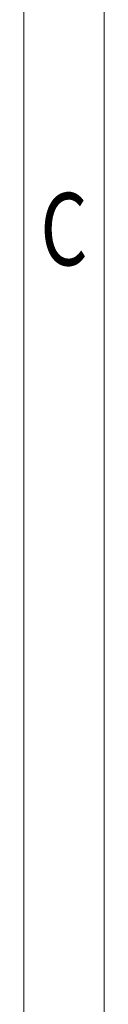
# Model space of a CAD drawing. Units: millimetres. Extents: x 1738 to 42217, y -1754 to -163.
# Drawn here: x 41925 to 41927, y -512 to -482 of the extents above; entities that cross this region are included whole.
import ezdxf
from ezdxf.enums import TextEntityAlignment as Align

# ---------------------------------------------------------------- set-up
doc = ezdxf.new("R2010")
doc.units = ezdxf.units.MM
doc.layers.add('dim', color=31, linetype='Continuous', lineweight=9)
doc.layers.add('from', color=7, linetype='Continuous', lineweight=13)
doc.styles.add('BOM', font='gbenor.shx', dxfattribs={"width": 0.75, "oblique": 5.000002, "bigfont": 'gbcbig.shx'})
doc.styles.add('romantic', font='romantic.ttf')
doc.styles.add('TXT', font='txt.shx', dxfattribs={"bigfont": 'gbcbig.shx'})

# ---------------------------------------------------------------- blocks, each defined once
blk = doc.blocks.new('对外图框')
at = {"layer": 'from', "color": 7, "lineweight": 9}
for p, q in [((1332.066, 991.409), (1332.066, 791.409)), ((1334.566, 988.909), (1334.566, 793.909))]:
    blk.add_line(p, q, dxfattribs=at)
at = {"layer": 'from', "color": 123, "lineweight": 9, "style": 'BOM', "width": 0.75}
blk.add_text('C', height=2.25, dxfattribs=at).set_placement((1333.316, 916.409), align=Align.MIDDLE_CENTER)
for tag, p, height in [('TL02', (1341.476, 984.908), 3), ('MM', (1581.013, 815.233), 2.5), ('1', (1611.572, 815.032), 2.5), ('1:1', (1581.013, 810.239), 2.5), ('TL-02-NAME-ASM.', (1577.329, 795.173), 2.5)]:
    blk.add_attdef(tag, p, '', height=height, dxfattribs=at)
at = {"layer": 'from', "color": 123, "lineweight": 9, "style": 'TXT'}
blk.add_attdef('唐麒贸', text='', height=3, dxfattribs=at).set_placement((1525.344, 816.385), align=Align.MIDDLE_CENTER)
at = {"layer": 'from', "color": 123, "lineweight": 9, "style": 'BOM'}
blk.add_attdef('DWG.DATE', text='', height=3, dxfattribs=at).set_placement((1544.32, 816.385), align=Align.MIDDLE_LEFT)
at = {"layer": 'from', "color": 123, "lineweight": 9, "style": 'BOM', "width": 0.75}
blk.add_attdef('1', text='', height=2.5, dxfattribs=at).set_placement((1609.557, 815.032), align=Align.RIGHT)
at = {"layer": 'from', "color": 123, "lineweight": 30, "style": 'romantic', "flags": 12}
blk.add_attdef('TLB-100-XP-XC', text='', height=3, dxfattribs=at).set_placement((1596.217, 803.976), align=Align.MIDDLE_CENTER)

msp = doc.modelspace()

# ---------------------------------------------------------------- block references
at = {"layer": 'dim'}
msp.add_blockref('对外图框', (40592.499, -1404.562), dxfattribs=at)

doc.saveas('drawing.dxf')
